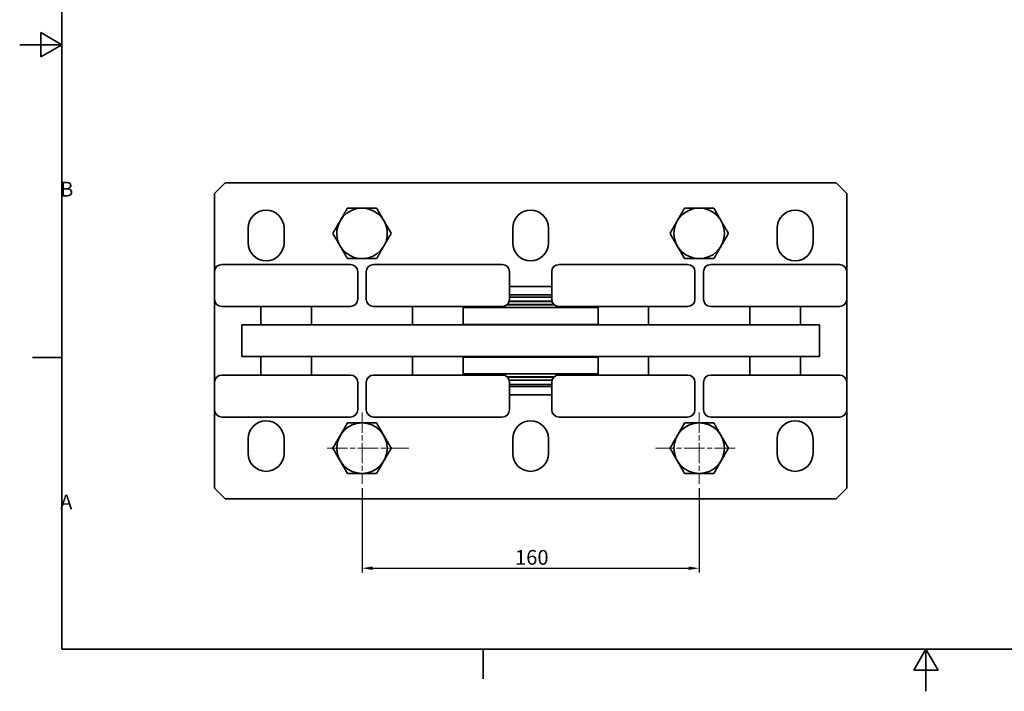
# Model space of a CAD drawing. Units: millimetres. Extents: x -10 to 850, y -10 to 604.
# Drawn here: x -10 to 457, y -10 to 309 of the extents above; entities that cross this region are included whole.
import ezdxf

# ---------------------------------------------------------------- set-up
doc = ezdxf.new("R2010")
doc.units = ezdxf.units.MM
doc.header["$LTSCALE"] = 2
doc.linetypes.add('CHAIN', pattern=[0.3543, 0.2362, -0.0295, 0.0591, -0.0295])
for name, color, linetype, lineweight in [('Centro(ISO)', 150, 'Continuous', 18), ('Geometria schizzo(ISO)', 179, 'Continuous', 35), ('Quote(ISO)', 96, 'Continuous', 18), ('Simboli(ISO)', 179, 'Continuous', 18), ('Spigoli visibili(ISO)', 179, 'Continuous', 35)]:
    doc.layers.add(name, color=color, linetype=linetype, lineweight=lineweight)
doc.styles.add('Corrente-ISO', font='ARIAL.TTF')
doc.dimstyles.new('MAURO', dxfattribs={"dimscale": 2, "dimtxt": 3.5, "dimasz": 2.5, "dimexe": 1, "dimexo": 1, "dimgap": 0.762, "dimtad": 1, "dimtoh": 1, "dimdec": 3, "dimrnd": 1e-08, "dimdsep": 46, "dimtxsty": 'Corrente-ISO', "dimcen": 0.09, "dimdle": 10, "dimclrd": 96, "dimclre": 96, "dimclrt": 7, "dimadec": 3, "dimazin": 2, "dimtfac": 0.714286, "dimtdec": 3, "dimtmove": 0, "dimatfit": 3, "dimfxl": 1, "dimtolj": 1, "dimlwd": 25, "dimlwe": 25, "dimarcsym": 0})

# ---------------------------------------------------------------- blocks, each defined once
blk = doc.blocks.new('Bordi BORDO 4X4')
at = {"layer": 'Geometria schizzo(ISO)'}
for p, q in [((5, 292), (5, 5)), ((0, 145.61), (0, 151.39)), ((5, 148.5), (0, 151.39)), ((5, 148.5), (-5, 148.5)), ((5, 148.5), (0, 145.61)), ((5, 74.25), (-2, 74.25)), ((5, 5), (415, 5))]:
    blk.add_line(p, q, dxfattribs=at)
at = {"layer": 'Geometria schizzo(ISO)', "color": 7}
for p, q in [((105, 5), (105, -2)), ((210, 5), (207.11, 0)), ((210, 5), (210, -5)), ((210, 5), (212.89, 0)), ((212.89, 0), (207.11, 0))]:
    blk.add_line(p, q, dxfattribs=at)
at = {"layer": 'Simboli(ISO)', "color": 7, "char_height": 3.5, "attachment_point": 7, "style": 'Corrente-ISO'}
for s, insert in [('B', (4.6, 111.37)), ('A', (4.6, 37.12))]:
    blk.add_mtext(s, dxfattribs=dict(at, insert=insert))
blk = doc.blocks.new('*D17')
at = {"layer": 'Defpoints', "color": 0, "linetype": 'Continuous'}
for p in [(152.44, 88.44), (312.44, 88.44), (312.44, 48.44)]:
    blk.add_point(p, dxfattribs=at)
at = {"layer": 'Quote(ISO)', "color": 96, "linetype": 'Continuous', "lineweight": 25}
for p, q in [((152.44, 86.44), (152.44, 46.44)), ((312.44, 86.44), (312.44, 46.44)), ((157.44, 48.44), (307.44, 48.44))]:
    blk.add_line(p, q, dxfattribs=at)
at = {"layer": 'Quote(ISO)', "color": 96, "linetype": 'Continuous'}
for points in [[(157.44, 49.28), (157.44, 47.61), (152.44, 48.44)], [(307.44, 49.28), (307.44, 47.61), (312.44, 48.44)]]:
    blk.add_solid(points, dxfattribs=at)
at = {"layer": 'Quote(ISO)', "color": 7, "linetype": 'Continuous', "lineweight": 25, "insert": (225.05, 57.11), "char_height": 7, "attachment_point": 1, "style": 'Corrente-ISO'}
blk.add_mtext('\\A1;160', dxfattribs=at)

msp = doc.modelspace()

# ---------------------------------------------------------------- linework, layer by layer
at = {"layer": 'Centro(ISO)', "linetype": 'CHAIN', "ltscale": 20.462885}
for p, q in [((152.4409, 122.4428), (152.4409, 88.4428)), ((312.4409, 122.4428), (312.4409, 88.4428)), ((174.5919, 105.4428), (135.4409, 105.4428)), ((329.4409, 105.4428), (291.6829, 105.4428))]:
    msp.add_line(p, q, dxfattribs=at)
at = {"layer": 'Spigoli visibili(ISO)'}
for p, q in [((82.4409, 226.4428), (87.4409, 231.4428)), ((87.4409, 231.4428), (377.4409, 231.4428)), ((377.4409, 231.4428), (382.4409, 226.4428)), ((82.4409, 189.1928), (82.4409, 226.4428)), ((382.4409, 226.4428), (382.4409, 189.1928)), ((98.4409, 202.9428), (98.4409, 209.9428)), ((115.4409, 209.9428), (115.4409, 202.9428)), ((223.9409, 202.9428), (223.9409, 209.9428)), ((240.9409, 209.9428), (240.9409, 202.9428)), ((349.4409, 202.9428), (349.4409, 209.9428)), ((366.4409, 209.9428), (366.4409, 202.9428)), ((85.9409, 192.6928), (146.9409, 192.6928)), ((157.9409, 192.6928), (218.9409, 192.6928)), ((245.9409, 192.6928), (306.9409, 192.6928)), ((317.9409, 192.6928), (378.9409, 192.6928)), ((82.4409, 189.1928), (82.4409, 176.1928)), ((150.4409, 189.1928), (150.4409, 176.1928)), ((154.4409, 189.1928), (154.4409, 176.1928)), ((222.4409, 189.1928), (222.4409, 176.1928)), ((242.4409, 189.1928), (242.4409, 176.1928)), ((310.4409, 189.1928), (310.4409, 176.1928)), ((314.4409, 189.1928), (314.4409, 176.1928)), ((382.4409, 189.1928), (382.4409, 176.1928)), ((222.4409, 182.1562), (242.4409, 182.1562)), ((222.4409, 178.1928), (242.4409, 178.1928)), ((82.4409, 136.6928), (82.4409, 176.1928)), ((221.284, 173.5928), (243.5978, 173.5928)), ((243.5435, 173.6428), (221.3383, 173.6428)), ((222.2797, 175.1428), (242.6021, 175.1428)), ((242.5868, 175.1928), (222.295, 175.1928)), ((242.4409, 177.1928), (222.4409, 177.1928)), ((382.4409, 176.1928), (382.4409, 136.6928)), ((146.9409, 172.6928), (85.9409, 172.6928)), ((104.4409, 163.9428), (104.4409, 172.6928)), ((128.4409, 163.9428), (128.4409, 172.6928)), ((218.9409, 172.6928), (157.9409, 172.6928)), ((176.4409, 163.9428), (176.4409, 172.6928)), ((200.4409, 163.9428), (200.4409, 172.6928)), ((200.4409, 172.1928), (219.7868, 172.1928)), ((217.4409, 172.1928), (217.4409, 172.6928)), ((245.095, 172.1928), (219.7868, 172.1928)), ((245.095, 172.1928), (264.4409, 172.1928)), ((306.9409, 172.6928), (245.9409, 172.6928)), ((247.4409, 172.1928), (247.4409, 172.6928)), ((264.4409, 163.9428), (264.4409, 172.6928)), ((288.4409, 163.9428), (288.4409, 172.6928)), ((378.9409, 172.6928), (317.9409, 172.6928)), ((336.4409, 163.9428), (336.4409, 172.6928)), ((360.4409, 163.9428), (360.4409, 172.6928)), ((95.4409, 163.9428), (125.4409, 163.9428)), ((95.4409, 163.9428), (95.4409, 148.9428)), ((339.4409, 163.9428), (125.4409, 163.9428)), ((219.7868, 164.1928), (200.4409, 164.1928)), ((217.4409, 163.9428), (217.4409, 164.1928)), ((219.7868, 164.1928), (245.095, 164.1928)), ((264.4409, 164.1928), (245.095, 164.1928)), ((247.4409, 163.9428), (247.4409, 164.1928)), ((339.4409, 163.9428), (369.4409, 163.9428)), ((369.4409, 148.9428), (369.4409, 163.9428)), ((125.4409, 148.9428), (95.4409, 148.9428)), ((104.4409, 148.9428), (104.4409, 140.1928)), ((125.4409, 148.9428), (339.4409, 148.9428)), ((128.4409, 148.9428), (128.4409, 140.1928)), ((176.4409, 148.9428), (176.4409, 140.1928)), ((200.4409, 148.9428), (200.4409, 140.1928)), ((200.4409, 148.6928), (219.7868, 148.6928)), ((217.4409, 148.6928), (217.4409, 148.9428)), ((245.095, 148.6928), (219.7868, 148.6928)), ((245.095, 148.6928), (264.4409, 148.6928)), ((247.4409, 148.6928), (247.4409, 148.9428)), ((264.4409, 148.9428), (264.4409, 140.1928)), ((288.4409, 148.9428), (288.4409, 140.1928)), ((336.4409, 148.9428), (336.4409, 140.1928)), ((369.4409, 148.9428), (339.4409, 148.9428)), ((360.4409, 148.9428), (360.4409, 140.1928)), ((85.9409, 140.1928), (146.9409, 140.1928)), ((157.9409, 140.1928), (218.9409, 140.1928)), ((219.7868, 140.6928), (200.4409, 140.6928)), ((217.4409, 140.1928), (217.4409, 140.6928)), ((219.7868, 140.6928), (245.095, 140.6928)), ((264.4409, 140.6928), (245.095, 140.6928)), ((245.9409, 140.1928), (306.9409, 140.1928)), ((247.4409, 140.1928), (247.4409, 140.6928)), ((317.9409, 140.1928), (378.9409, 140.1928)), ((82.4409, 123.6928), (82.4409, 136.6928)), ((150.4409, 123.6928), (150.4409, 136.6928)), ((154.4409, 123.6928), (154.4409, 136.6928)), ((243.5978, 139.2928), (221.284, 139.2928)), ((221.3383, 139.2428), (243.5435, 139.2428)), ((242.6021, 137.7428), (222.2797, 137.7428)), ((242.5868, 137.6928), (222.295, 137.6928)), ((222.4409, 123.6928), (222.4409, 136.6928)), ((222.4409, 135.6928), (242.4409, 135.6928)), ((242.4409, 123.6928), (242.4409, 136.6928)), ((310.4409, 123.6928), (310.4409, 136.6928)), ((314.4409, 123.6928), (314.4409, 136.6928)), ((382.4409, 123.6928), (382.4409, 136.6928)), ((242.4409, 134.6928), (222.4409, 134.6928)), ((242.4409, 130.7293), (222.4409, 130.7293)), ((82.4409, 86.4428), (82.4409, 123.6928)), ((382.4409, 123.6928), (382.4409, 86.4428)), ((146.9409, 120.1928), (85.9409, 120.1928)), ((218.9409, 120.1928), (157.9409, 120.1928)), ((306.9409, 120.1928), (245.9409, 120.1928)), ((378.9409, 120.1928), (317.9409, 120.1928)), ((98.4409, 102.9428), (98.4409, 109.9428)), ((115.4409, 109.9428), (115.4409, 102.9428)), ((223.9409, 102.9428), (223.9409, 109.9428)), ((240.9409, 109.9428), (240.9409, 102.9428)), ((349.4409, 102.9428), (349.4409, 109.9428)), ((366.4409, 109.9428), (366.4409, 102.9428)), ((87.4409, 81.4428), (82.4409, 86.4428)), ((382.4409, 86.4428), (377.4409, 81.4428)), ((377.4409, 81.4428), (87.4409, 81.4428))]:
    msp.add_line(p, q, dxfattribs=at)
for centre, radius, start, end in [((106.9409, 209.9428), 8.5, 0, 180), ((152.4409, 207.4428), 12, 330.01286, 150.01286), ((232.4409, 209.9428), 8.5, 0, 180), ((312.4409, 207.4428), 12, 90, 270), ((312.4409, 207.4428), 12, 270, 90), ((357.9409, 209.9428), 8.5, 0, 180), ((152.4409, 207.4428), 12, 150.01286, 330.01286), ((106.9409, 202.9428), 8.5, 180, 0), ((232.4409, 202.9428), 8.5, 180, 0), ((357.9409, 202.9428), 8.5, 180, 0), ((85.9409, 189.1928), 3.5, 90, 180), ((146.9409, 189.1928), 3.5, 0, 90), ((157.9409, 189.1928), 3.5, 90, 180), ((218.9409, 189.1928), 3.5, 0, 90), ((245.9409, 189.1928), 3.5, 90, 180), ((306.9409, 189.1928), 3.5, 0, 90), ((317.9409, 189.1928), 3.5, 90, 180), ((378.9409, 189.1928), 3.5, 0, 90), ((85.9409, 176.1928), 3.5, 180, 270), ((146.9409, 176.1928), 3.5, 270, 0), ((157.9409, 176.1928), 3.5, 180, 270), ((218.9409, 176.1928), 3.5, 270, 0), ((245.9409, 176.1928), 3.5, 180, 270), ((306.9409, 176.1928), 3.5, 270, 0), ((317.9409, 176.1928), 3.5, 180, 270), ((378.9409, 176.1928), 3.5, 270, 0), ((85.9409, 136.6928), 3.5, 90, 180), ((146.9409, 136.6928), 3.5, 0, 90), ((157.9409, 136.6928), 3.5, 90, 180), ((218.9409, 136.6928), 3.5, 0, 90), ((245.9409, 136.6928), 3.5, 90, 180), ((306.9409, 136.6928), 3.5, 0, 90), ((317.9409, 136.6928), 3.5, 90, 180), ((378.9409, 136.6928), 3.5, 0, 90), ((85.9409, 123.6928), 3.5, 180, 270), ((146.9409, 123.6928), 3.5, 270, 0), ((157.9409, 123.6928), 3.5, 180, 270), ((218.9409, 123.6928), 3.5, 270, 0), ((245.9409, 123.6928), 3.5, 180, 270), ((306.9409, 123.6928), 3.5, 270, 0), ((317.9409, 123.6928), 3.5, 180, 270), ((378.9409, 123.6928), 3.5, 270, 0), ((106.9409, 109.9428), 8.5, 0, 180), ((152.4409, 105.4428), 12, 90, 270), ((152.4409, 105.4428), 12, 270, 90), ((232.4409, 109.9428), 8.5, 0, 180), ((312.4409, 105.4428), 12, 90, 270), ((312.4409, 105.4428), 12, 270, 90), ((357.9409, 109.9428), 8.5, 0, 180), ((106.9409, 102.9428), 8.5, 180, 0), ((232.4409, 102.9428), 8.5, 180, 0), ((357.9409, 102.9428), 8.5, 180, 0)]:
    msp.add_arc(centre, radius, start, end, dxfattribs=at)
for points, weights in [([(142.0473, 213.4404), (143.6558, 216.2279), (145.5136, 219.4474)], [1, 1.0380269746, 1]), ([(145.5136, 219.4474), (152.4409, 219.4474), (159.3682, 219.4474)], [1, 1.15455095302, 1]), ([(159.3682, 219.4474), (162.8346, 213.4498), (166.3009, 207.4521)], [1, 1.15455095302, 1]), ([(298.5809, 207.4428), (302.0432, 213.4428), (305.5055, 219.4428)], [1, 1.15455095302, 1]), ([(305.5055, 219.4428), (309.2226, 219.4428), (312.4409, 219.4428)], [1, 1.0380269746, 1]), ([(312.4409, 219.4428), (315.6592, 219.4428), (319.3763, 219.4428)], [1, 1.0380269746, 1]), ([(319.3763, 219.4428), (322.8386, 213.4428), (326.3009, 207.4428)], [1, 1.15455095302, 1]), ([(138.5809, 207.4334), (140.4388, 210.653), (142.0473, 213.4404)], [1, 1.0380269746, 1]), ([(145.5136, 195.4381), (142.0473, 201.4358), (138.5809, 207.4334)], [1, 1.15455095302, 1]), ([(166.3009, 207.4521), (164.4431, 204.2326), (162.8346, 201.4451)], [1, 1.0380269746, 1]), ([(305.5055, 195.4428), (302.0432, 201.4428), (298.5809, 207.4428)], [1, 1.15455095302, 1]), ([(326.3009, 207.4428), (322.8386, 201.4428), (319.3763, 195.4428)], [1, 1.15455095302, 1]), ([(162.8346, 201.4451), (161.2261, 198.6576), (159.3682, 195.4381)], [1, 1.0380269746, 1]), ([(159.3682, 195.4381), (152.4409, 195.4381), (145.5136, 195.4381)], [1, 1.15455095302, 1]), ([(312.4409, 195.4428), (309.2226, 195.4428), (305.5055, 195.4428)], [1, 1.0380269746, 1]), ([(319.3763, 195.4428), (315.6592, 195.4428), (312.4409, 195.4428)], [1, 1.0380269746, 1]), ([(138.5809, 105.4428), (142.0432, 111.4428), (145.5055, 117.4428)], [1, 1.15455095302, 1]), ([(145.5055, 117.4428), (149.2226, 117.4428), (152.4409, 117.4428)], [1, 1.0380269746, 1]), ([(152.4409, 117.4428), (155.6592, 117.4428), (159.3763, 117.4428)], [1, 1.0380269746, 1]), ([(159.3763, 117.4428), (162.8386, 111.4428), (166.3009, 105.4428)], [1, 1.15455095302, 1]), ([(298.5809, 105.4428), (302.0432, 111.4428), (305.5055, 117.4428)], [1, 1.15455095302, 1]), ([(305.5055, 117.4428), (309.2226, 117.4428), (312.4409, 117.4428)], [1, 1.0380269746, 1]), ([(312.4409, 117.4428), (315.6592, 117.4428), (319.3763, 117.4428)], [1, 1.0380269746, 1]), ([(319.3763, 117.4428), (322.8386, 111.4428), (326.3009, 105.4428)], [1, 1.15455095302, 1]), ([(145.5055, 93.4428), (142.0432, 99.4428), (138.5809, 105.4428)], [1, 1.15455095302, 1]), ([(166.3009, 105.4428), (162.8386, 99.4428), (159.3763, 93.4428)], [1, 1.15455095302, 1]), ([(305.5055, 93.4428), (302.0432, 99.4428), (298.5809, 105.4428)], [1, 1.15455095302, 1]), ([(326.3009, 105.4428), (322.8386, 99.4428), (319.3763, 93.4428)], [1, 1.15455095302, 1]), ([(152.4409, 93.4428), (149.2226, 93.4428), (145.5055, 93.4428)], [1, 1.0380269746, 1]), ([(159.3763, 93.4428), (155.6592, 93.4428), (152.4409, 93.4428)], [1, 1.0380269746, 1]), ([(312.4409, 93.4428), (309.2226, 93.4428), (305.5055, 93.4428)], [1, 1.0380269746, 1]), ([(319.3763, 93.4428), (315.6592, 93.4428), (312.4409, 93.4428)], [1, 1.0380269746, 1])]:
    msp.add_rational_spline(points, weights, degree=2, dxfattribs=at)

# ---------------------------------------------------------------- block references
at = {"xscale": 2, "yscale": 2, "zscale": 2}
msp.add_blockref('Bordi BORDO 4X4', (0, 0), dxfattribs=at)

# ---------------------------------------------------------------- dimensions: what is measured, and where the dimension line sits
at = {"layer": 'Quote(ISO)', "color": 96, "linetype": 'Continuous', "lineweight": 25}
dim = msp.add_linear_dim(base=(312.4409, 48.4428), p1=(152.4409, 88.4428), p2=(312.4409, 88.4428), angle=180, dimstyle='MAURO', override={"dimtoh": 0, "dimdec": 3, "dimtp": 0, "dimtm": 0, "dimtdec": 3, "dimtofl": 0, "dimatfit": 1}, dxfattribs=at)
dim.commit()
dim.dimension.update_dxf_attribs({"geometry": '*D17', "text_midpoint": (232.4409, 48.4428), "dimtype": 160})

doc.saveas('drawing.dxf')
